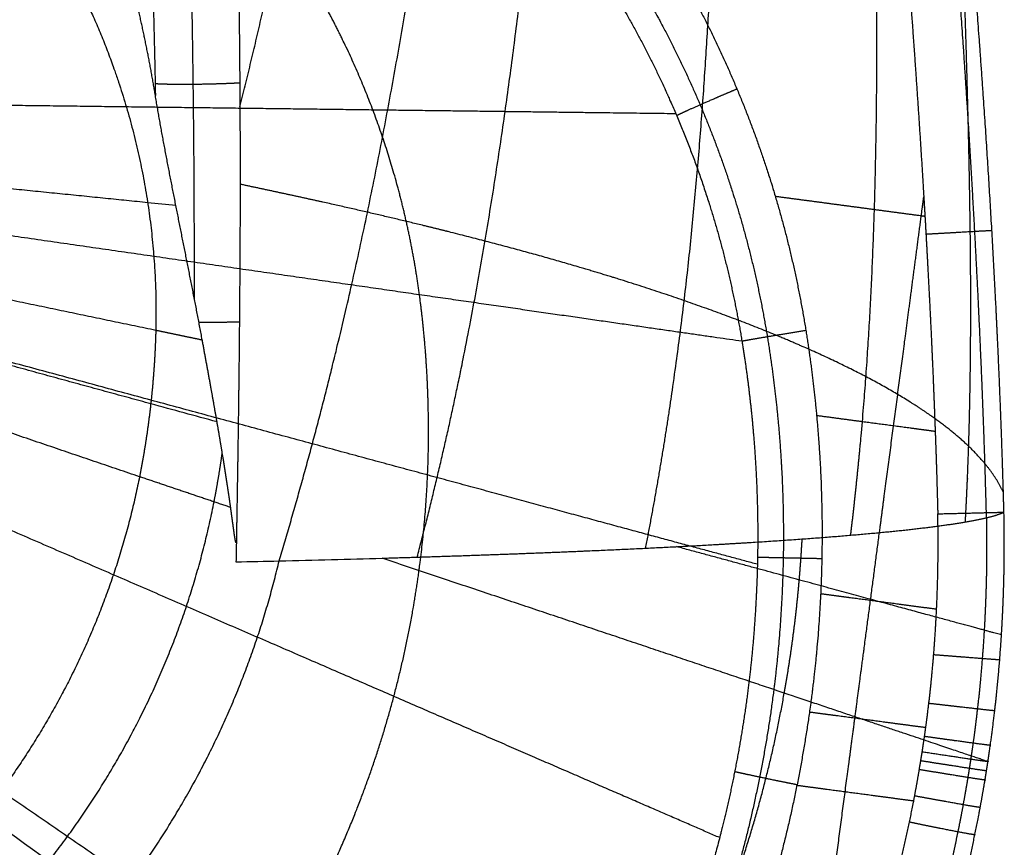
# Model space of a CAD drawing. Units: millimetres. Extents: x -265 to 265, y -465 to 0.
# Drawn here: x 137 to 265, y -310 to -202 of the extents above; entities that cross this region are included whole.
import ezdxf

# ---------------------------------------------------------------- set-up
doc = ezdxf.new("R2010")
doc.units = ezdxf.units.MM
doc.layers.add('Layer 01', color=18, linetype='Continuous', true_color=0x000000)

msp = doc.modelspace()

# ---------------------------------------------------------------- linework, layer by layer
at = {"layer": 'Layer 01'}
for points, knots in [([(140.38, 0, 643.08), (140.86, -4.26, 643.42), (141.32, -8.52, 643.76), (141.77, -12.78, 644.11), (142.66, -21.31, 644.79), (143.5, -29.85, 645.47), (143.91, -34.12, 645.81), (145.34, -49.48, 647.02), (146.64, -64.87, 648.22), (147.51, -75.99, 649.06), (148.87, -94.61, 650.42), (150.08, -113.25, 651.69), (150.53, -120.75, 652.19), (151.63, -139.78, 653.41), (152.55, -158.83, 654.56), (153.03, -170.38, 655.23), (153.58, -185.57, 656.08), (153.99, -200.76, 656.93), (154.08, -204.4, 657.13), (154.16, -208.04, 657.33), (154.23, -211.69, 657.53)], [-212.707713, -212.707713, -212.707713, -212.707713, -212.707713, -212.707713, -191.19659, -191.19659, -191.19659, -169.685467, -169.685467, -169.685467, -113.737657, -113.737657, -113.737657, -76.095428, -76.095428, -76.095428, -18.238678, -18.238678, -18.238678, 0, 0, 0, 0, 0, 0]), ([(159.31, -238.17, 655.43), (159.32, -232.57, 655.11), (159.32, -226.98, 654.79), (159.29, -221.38, 654.47), (159.21, -212.45, 653.97), (159.08, -203.52, 653.47), (159.03, -200.19, 653.28), (158.75, -185.27, 652.45), (158.33, -170.37, 651.61), (157.92, -158.79, 650.94), (156.87, -134.17, 649.46), (155.45, -109.59, 647.85), (154.59, -96.55, 646.95), (153.23, -77.91, 645.59), (151.65, -59.29, 644.16), (151.16, -53.67, 643.73), (149.86, -39.56, 642.63), (148.44, -25.46, 641.5), (147.54, -16.96, 640.82), (146.59, -8.48, 640.14), (145.6, 0, 639.46)], [138.224933, 138.224933, 138.224933, 138.224933, 138.224933, 138.224933, 177.322006, 177.322006, 177.322006, 200.626304, 200.626304, 200.626304, 281.575587, 281.575587, 281.575587, 373.040601, 373.040601, 373.040601, 412.520491, 412.520491, 412.520491, 472.321817, 472.321817, 472.321817, 472.321817, 472.321817, 472.321817]), ([(151.86, 0, 640.8), (151.89, -0.21, 640.81), (151.91, -0.42, 640.83), (151.94, -0.63, 640.85), (152.93, -8.97, 641.59), (153.88, -17.31, 642.32), (154.77, -25.47, 643.04), (156.18, -39.23, 644.23), (157.47, -53, 645.4), (157.97, -58.63, 645.86), (158.7, -67.02, 646.54), (159.37, -75.42, 647.2), (159.59, -78.19, 647.42), (160.02, -83.73, 647.84), (160.42, -89.26, 648.24), (160.62, -92.03, 648.45), (161.33, -102.33, 649.18), (161.98, -112.63, 649.86), (162.42, -120.16, 650.34), (163.44, -139.28, 651.48), (164.21, -158.42, 652.48), (164.58, -170.03, 653.03), (164.94, -184.99, 653.72), (165.14, -199.96, 654.38), (165.18, -203.31, 654.53), (165.24, -210.01, 654.82), (165.27, -216.7, 655.12), (165.28, -220.05, 655.27), (165.28, -226.28, 655.55), (165.25, -232.52, 655.84), (165.23, -235.41, 655.97), (165.19, -241.18, 656.25), (165.13, -246.96, 656.53), (165.1, -249.84, 656.68), (165.03, -254.7, 656.93), (164.96, -259.57, 657.2), (164.93, -261.54, 657.31), (164.88, -264.42, 657.48), (164.83, -267.31, 657.66), (164.82, -268.22, 657.72), (164.8, -269.13, 657.77), (164.79, -270.04, 657.83)], [0, 0, 0, 0, 0, 0, 1.05781, 1.05781, 1.05781, 42.171119, 42.171119, 42.171119, 70.536806, 70.536806, 70.536806, 84.474878, 84.474878, 84.474878, 98.412949, 98.412949, 98.412949, 136.252997, 136.252997, 136.252997, 194.413799, 194.413799, 194.413799, 211.157575, 211.157575, 211.157575, 227.904371, 227.904371, 227.904371, 242.330915, 242.330915, 242.330915, 256.757459, 256.757459, 256.757459, 266.61078, 266.61078, 266.61078, 271.155299, 271.155299, 271.155299, 271.155299, 271.155299, 271.155299]), ([(165.25, -213.15, 654.96), (170.73, -191.35, 657.41), (175.12, -169.6, 660.53), (178.68, -147.89, 664.16), (185.2, -105.3, 671.59), (191.64, -62.71, 679.06), (195.01, -41.8, 682.6), (198.27, -20.89, 686.21), (201.27, 0, 689.97)], [-45.149043, -45.149043, -45.149043, -45.149043, -45.149043, -45.149043, 65.808796, 65.808796, 65.808796, 172.736404, 172.736404, 172.736404, 172.736404, 172.736404, 172.736404]), ([(170.37, -272.39, 660.83), (173.1, -263.27, 661.57), (175.62, -254.16, 662.45), (177.91, -245.07, 663.47), (185.42, -212.29, 667.61), (190.55, -179.64, 673.21), (193.41, -156.09, 677.79), (198.75, -110.75, 686.7), (204.46, -65.39, 695.39), (207.47, -43.58, 699.4), (210.29, -21.78, 703.53), (212.72, 0, 707.89)], [-101.166133, -101.166133, -101.166133, -101.166133, -101.166133, -101.166133, -54.885107, -54.885107, -54.885107, 65.808796, 65.808796, 65.808796, 177.475358, 177.475358, 177.475358, 177.475358, 177.475358, 177.475358]), ([(188.37, -271.9, 671.71), (190.55, -263.63, 672.57), (192.52, -255.37, 673.56), (194.27, -247.13, 674.69), (200.3, -215.25, 679.52), (203.93, -183.5, 685.84), (205.92, -160, 690.95), (209.92, -113.91, 700.91), (214.6, -67.78, 710.45), (217.21, -45.17, 714.94), (219.5, -22.57, 719.61), (221.27, 0, 724.61)], [-96.932095, -96.932095, -96.932095, -96.932095, -96.932095, -96.932095, -54.885107, -54.885107, -54.885107, 65.808796, 65.808796, 65.808796, 181.72626, 181.72626, 181.72626, 181.72626, 181.72626, 181.72626]), ([(218.18, -270.73, 697.49), (219.43, -264.26, 698.45), (220.56, -257.8, 699.49), (221.56, -251.34, 700.61), (225.64, -221.32, 706.17), (227.3, -191.42, 713.22), (227.82, -167.99, 719.25), (229.34, -120.34, 731.2), (231.7, -72.64, 742.64), (233.27, -48.38, 748.21), (234.1, -24.16, 754.26), (233.93, 0, 760.91)], [-87.919566, -87.919566, -87.919566, -87.919566, -87.919566, -87.919566, -54.885107, -54.885107, -54.885107, 65.808796, 65.808796, 65.808796, 190.488231, 190.488231, 190.488231, 190.488231, 190.488231, 190.488231]), ([(244.92, -269.04, 735.13), (245.42, -264.9, 735.94), (245.86, -260.76, 736.78), (246.26, -256.63, 737.65), (248.59, -228.99, 743.67), (248.79, -201.46, 751), (248.11, -178.1, 757.76), (247.4, -133.42, 770.31), (246.85, -88.74, 782.77), (246.52, -67.44, 788.76), (245.52, -46.18, 795.15), (243.35, -24.98, 802.26)], [-76.097033, -76.097033, -76.097033, -76.097033, -76.097033, -76.097033, -54.885107, -54.885107, -54.885107, 65.808796, 65.808796, 65.808796, 175.744051, 175.744051, 175.744051, 175.744051, 175.744051, 175.744051]), ([(103.31, -154.86, 666.5), (111.08, -159.15, 664.79), (118.63, -164.43, 663.17), (125.39, -170.54, 661.7), (137.25, -183.75, 659.06), (146.07, -199.71, 656.81), (149.47, -208.12, 655.81), (152.76, -220.02, 654.6), (154.08, -232.28, 653.6), (154.3, -235.61, 653.35), (154.36, -238.95, 653.11), (154.28, -242.28, 652.9)], [0, 0, 0, 0, 0, 0, 45.680036, 45.680036, 45.680036, 91.026748, 91.026748, 91.026748, 107.886122, 107.886122, 107.886122, 107.886122, 107.886122, 107.886122]), ([(154.23, -211.69, 657.53), (153.31, -206.13, 658.55), (152.2, -200.65, 659.75), (150.88, -195.28, 661.13), (148.86, -188.6, 663.11), (146.33, -182.18, 665.32), (145.77, -180.83, 665.8), (143.76, -176.24, 667.48), (141.44, -171.81, 669.26), (139.63, -168.75, 670.56), (137.61, -165.79, 671.89), (135.38, -162.94, 673.22)], [-55.228536, -55.228536, -55.228536, -55.228536, -55.228536, -55.228536, -26.557897, -26.557897, -26.557897, -18.796101, -18.796101, -18.796101, 0, 0, 0, 0, 0, 0]), ([(249.81, -164.31, 810.27), (250.16, -168.13, 810.27), (250.5, -171.95, 810.28), (250.83, -175.77, 810.28), (251.27, -180.92, 810.28), (251.69, -186.07, 810.29), (251.78, -187.13, 810.29), (252.4, -194.87, 810.3), (252.99, -202.61, 810.3), (253.43, -208.79, 810.31), (253.94, -216.48, 810.31), (254.41, -224.17, 810.32), (254.49, -225.44, 810.32), (254.71, -229.25, 810.32), (254.92, -233.05, 810.32), (255.06, -235.68, 810.32), (255.32, -240.76, 810.32), (255.56, -245.85, 810.32), (255.67, -248.4, 810.32), (255.82, -252.23, 810.32), (255.96, -256.05, 810.32), (256.01, -257.33, 810.32), (256.08, -259.46, 810.32), (256.15, -261.59, 810.32), (256.14, -261.34, 810.32), (256.18, -262.84, 810.32), (256.23, -264.33, 810.32), (256.24, -264.97, 810.32), (256.26, -265.61, 810.32), (256.28, -266.25, 810.32)], [0, 0, 0, 0, 0, 0, 18.964089, 18.964089, 18.964089, 25.551818, 25.551818, 25.551818, 57.382256, 57.382256, 57.382256, 63.706027, 63.706027, 63.706027, 76.261578, 76.261578, 76.261578, 88.90912, 88.90912, 88.90912, 95.232891, 95.232891, 95.232891, 99.493306, 99.493306, 99.493306, 102.655191, 102.655191, 102.655191, 102.655191, 102.655191, 102.655191]), ([(262.62, -266.09, 807.99), (262.43, -258.75, 807.99), (262.17, -251.41, 808), (261.86, -244.08, 807.98), (261.11, -228.58, 807.95), (260.17, -213.09, 807.89), (259.63, -204.94, 807.85), (258.68, -191.8, 807.8), (257.63, -178.67, 807.74), (257.21, -173.67, 807.72), (256.79, -168.7, 807.7), (256.35, -163.72, 807.68)], [466.803222, 466.803222, 466.803222, 466.803222, 466.803222, 466.803222, 518.606027, 518.606027, 518.606027, 576.376424, 576.376424, 576.376424, 611.660998, 611.660998, 611.660998, 611.660998, 611.660998, 611.660998]), ([(264.91, -266.04, 801.57), (264.84, -263.54, 801.58), (264.77, -261.03, 801.59), (264.69, -258.54, 801.59), (264.43, -251.18, 801.59), (264.11, -243.84, 801.56), (263.88, -238.99, 801.54), (263.18, -225.96, 801.45), (262.34, -212.95, 801.33), (261.76, -204.79, 801.25), (260.75, -191.64, 801.12), (259.64, -178.5, 800.98), (259.2, -173.51, 800.94), (258.75, -168.53, 800.89), (258.29, -163.55, 800.85)], [0, 0, 0, 0, 0, 0, 12.480104, 12.480104, 12.480104, 36.737049, 36.737049, 36.737049, 77.703052, 77.703052, 77.703052, 102.722731, 102.722731, 102.722731, 102.722731, 102.722731, 102.722731]), ([(259.88, -267.31, 773.43), (259.99, -265.33, 773.89), (260.08, -263.36, 774.37), (260.17, -261.38, 774.85), (260.91, -241.59, 779.75), (260.6, -221.85, 785.3), (260, -204.09, 790.48), (259.39, -186.34, 795.68), (258.75, -168.58, 800.89)], [-65.044101, -65.044101, -65.044101, -65.044101, -65.044101, -65.044101, -54.885107, -54.885107, -54.885107, 36.858451, 36.858451, 36.858451, 36.858451, 36.858451, 36.858451]), ([(213.81, -182.13, 807.37), (217.73, -187.45, 807.62), (221.34, -193.01, 807.86), (224.61, -198.77, 808.07), (230.42, -210.62, 808.45), (234.8, -223.08, 808.73), (236.6, -229.41, 808.84), (238.03, -235.83, 808.93), (239.07, -242.31, 808.98)], [0, 0, 0, 0, 0, 0, 33.095412, 33.095412, 33.095412, 66.001063, 66.001063, 66.001063, 66.001063, 66.001063, 66.001063]), ([(209.5, -185.42, 805.35), (213.29, -190.5, 805.62), (216.79, -195.82, 805.87), (219.96, -201.34, 806.1), (225.61, -212.69, 806.51), (229.87, -224.65, 806.81), (231.63, -230.73, 806.93), (233.02, -236.9, 807.03), (234.04, -243.13, 807.09)], [-0.000019, -0.000019, -0.000019, -0.000019, -0.000019, -0.000019, 36.954261, 36.954261, 36.954261, 73.696636, 73.696636, 73.696636, 73.696636, 73.696636, 73.696636]), ([(206.87, -187.58, 800.66), (209.83, -191.54, 800.93), (212.59, -195.64, 801.17), (215.16, -199.87, 801.4), (218.11, -205.31, 801.67), (220.73, -210.9, 801.91), (221.24, -212.02, 801.95), (224.2, -218.77, 802.22), (226.68, -225.73, 802.45), (228.39, -231.65, 802.6), (229.74, -237.65, 802.73), (230.73, -243.7, 802.82)], [0, 0, 0, 0, 0, 0, 24.754211, 24.754211, 24.754211, 30.924685, 30.924685, 30.924685, 61.672056, 61.672056, 61.672056, 61.672056, 61.672056, 61.672056]), ([(188.67, -237.63, 737.82), (188, -232.71, 738.05), (187.07, -227.83, 738.28), (185.85, -222.99, 738.51), (182.88, -213.52, 738.97), (178.89, -204.51, 739.43), (176.66, -200.13, 739.66), (174.17, -195.87, 739.9), (171.48, -191.79, 740.14)], [0, 0, 0, 0, 0, 0, 16.608959, 16.608959, 16.608959, 32.990897, 32.990897, 32.990897, 32.990897, 32.990897, 32.990897]), ([(154.2, -210.11, 657.45), (154.86, -210.15, 656.37), (155.73, -210.18, 655.43), (156.78, -210.2, 654.67), (159.12, -210.2, 653.6), (161.68, -210.15, 653.5), (162.96, -210.11, 653.71), (164.16, -210.06, 654.16), (165.23, -210.01, 654.82)], [0, 0, 0, 0, 0, 0, 4, 4, 4, 8, 8, 8, 8, 8, 8]), ([(222.21, -214.28, 802.04), (222.58, -214.1, 803.1), (223.08, -213.86, 804.09), (223.71, -213.57, 805.01), (225.19, -212.91, 806.61), (227.03, -212.11, 807.7), (228.01, -211.68, 808.1), (229.04, -211.25, 808.34), (230.08, -210.81, 808.43)], [-0.000002, -0.000002, -0.000002, -0.000002, -0.000002, -0.000002, 5, 5, 5, 10.000014, 10.000014, 10.000014, 10.000014, 10.000014, 10.000014]), ([(264.84, -263.46, 801.58), (264.28, -262.23, 796.21), (263.54, -261.02, 790.96), (262.63, -259.82, 785.82), (259.86, -256.76, 772.89), (256.03, -253.75, 760.62), (253.34, -251.94, 753.36), (246.81, -248.09, 738.25), (238.72, -244.33, 724.12), (233.98, -242.34, 716.83), (224.57, -238.77, 704.07), (213.73, -235.28, 692.19), (208.55, -233.72, 687.02), (200.3, -231.42, 679.58), (191.33, -229.15, 672.58), (188.26, -228.4, 670.3), (181.99, -226.91, 665.85), (175.43, -225.43, 661.58), (172.09, -224.7, 659.49), (168.7, -223.98, 657.44), (165.27, -223.25, 655.41)], [-132.739788, -132.739788, -132.739788, -132.739788, -132.739788, -132.739788, -107.817673, -107.817673, -107.817673, -68.856922, -68.856922, -68.856922, -24.29551, -24.29551, -24.29551, 12.210975, 12.210975, 12.210975, 30.436852, 30.436852, 30.436852, 48.526095, 48.526095, 48.526095, 48.526095, 48.526095, 48.526095]), ([(238.02, -349.34, 808.53), (238.25, -347.65, 808.57), (238.47, -345.97, 808.62), (238.69, -344.28, 808.66), (239.92, -334.92, 808.9), (241.15, -325.56, 809.09), (242.17, -317.88, 809.21), (243.43, -308.29, 809.32), (244.7, -298.69, 809.4), (244.96, -296.77, 809.42), (245.62, -291.77, 809.46), (246.28, -286.78, 809.49), (246.69, -283.7, 809.52), (247.7, -276.08, 809.59), (248.7, -268.45, 809.68), (249.31, -263.89, 809.74), (250.63, -253.86, 809.88), (251.96, -243.82, 810.03), (252.68, -238.34, 810.11), (253.47, -232.37, 810.2), (254.26, -226.39, 810.29), (254.32, -225.89, 810.3), (254.39, -225.4, 810.31), (254.45, -224.9, 810.32)], [-85.34987, -85.34987, -85.34987, -85.34987, -85.34987, -85.34987, -76.838267, -76.838267, -76.838267, -38.133476, -38.133476, -38.133476, -28.434375, -28.434375, -28.434375, -12.941005, -12.941005, -12.941005, 10.03773, 10.03773, 10.03773, 37.672949, 37.672949, 37.672949, 40.183526, 40.183526, 40.183526, 40.183526, 40.183526, 40.183526]), ([(263.34, -229.3, 801.47), (263.49, -229.29, 802.88), (263.34, -229.3, 804.32), (262.86, -229.33, 805.7), (261.33, -229.41, 808.15), (258.92, -229.55, 809.74), (257.56, -229.63, 810.24), (256.14, -229.71, 810.44), (254.74, -229.79, 810.32)], [-0.000062, -0.000062, -0.000062, -0.000062, -0.000062, -0.000062, 4.013635, 4.013635, 4.013635, 7.999676, 7.999676, 7.999676, 7.999676, 7.999676, 7.999676]), ([(81.49, -388.06, 724.97), (90.63, -386.16, 725), (99.66, -383.47, 725.18), (108.39, -380, 725.55), (128.2, -370.15, 726.74), (145.68, -356.52, 728.56), (154.8, -347.48, 729.72), (167.81, -331.18, 731.63), (177.43, -312.83, 733.36), (180.63, -305.45, 733.99), (185.19, -292.3, 734.95), (188.03, -278.7, 735.75), (188.91, -272.9, 736.06), (189.94, -262.36, 736.62), (189.93, -251.77, 737.14), (189.72, -247.04, 737.38), (189.3, -242.32, 737.6), (188.67, -237.63, 737.82)], [0, 0, 0, 0, 0, 0, 31.206933, 31.206933, 31.206933, 74.141738, 74.141738, 74.141738, 101.258834, 101.258834, 101.258834, 120.966945, 120.966945, 120.966945, 136.789907, 136.789907, 136.789907, 136.789907, 136.789907, 136.789907]), ([(239.07, -242.31, 808.98), (240.01, -248.21, 809.03), (240.7, -254.16, 809.07), (241.12, -260.13, 809.08), (241.42, -272.05, 809.07), (240.66, -283.95, 809.01), (240, -289.87, 808.97), (237.71, -304.67, 808.81), (233.8, -319.13, 808.44), (230.87, -327.68, 808.11), (225.53, -340.44, 807.47), (218.94, -352.56, 806.65), (216.5, -356.69, 806.35), (207.46, -370.82, 805.23), (196.7, -383.76, 803.93), (188.22, -392.3, 802.95), (172.59, -405.43, 801.27), (155.18, -416.03, 799.73), (147.76, -419.93, 799.12), (135.76, -425.31, 798.26), (123.29, -429.49, 797.54), (118.72, -430.84, 797.3), (112.2, -432.51, 796.99), (105.61, -433.84, 796.72), (103.69, -434.2, 796.65), (101.76, -434.54, 796.58), (99.82, -434.84, 796.51)], [-264.792328, -264.792328, -264.792328, -264.792328, -264.792328, -264.792328, -234.922539, -234.922539, -234.922539, -205.144251, -205.144251, -205.144251, -159.961001, -159.961001, -159.961001, -135.863786, -135.863786, -135.863786, -75.664901, -75.664901, -75.664901, -33.666643, -33.666643, -33.666643, -9.79672, -9.79672, -9.79672, 0, 0, 0, 0, 0, 0]), ([(230.73, -243.7, 802.82), (231.46, -248.17, 802.88), (232.03, -252.67, 802.93), (232.44, -257.19, 802.96), (232.75, -262.84, 802.99), (232.8, -268.5, 803), (232.8, -269.63, 803), (232.77, -273.02, 803), (232.65, -276.4, 803), (232.53, -278.66, 802.99), (232.14, -284.28, 802.97), (231.49, -289.88, 802.94), (231.01, -293.23, 802.91), (229.97, -299.36, 802.84), (228.63, -305.42, 802.72), (227.95, -308.18, 802.66), (225.74, -316.41, 802.43), (222.97, -324.46, 802.12), (220.88, -329.75, 801.86), (216.71, -339.07, 801.33), (211.79, -348.02, 800.69), (209.47, -351.92, 800.38), (200.85, -365.24, 799.25), (190.6, -377.42, 797.91), (182.51, -385.44, 796.9), (171.12, -394.88, 795.57), (158.75, -402.91, 794.29), (155.85, -404.68, 794), (148.99, -408.63, 793.34), (141.88, -412.15, 792.71), (137.76, -414.02, 792.36), (129.39, -417.45, 791.7), (120.79, -420.28, 791.11), (116.45, -421.54, 790.83), (110.26, -423.1, 790.47), (104.02, -424.35, 790.15), (102.19, -424.69, 790.06), (100.37, -425, 789.97), (98.54, -425.29, 789.89)], [0, 0, 0, 0, 0, 0, 22.617763, 22.617763, 22.617763, 28.26678, 28.26678, 28.26678, 39.53477, 39.53477, 39.53477, 56.44697, 56.44697, 56.44697, 70.690683, 70.690683, 70.690683, 99.205391, 99.205391, 99.205391, 122.009391, 122.009391, 122.009391, 178.977609, 178.977609, 178.977609, 196.032194, 196.032194, 196.032194, 218.721965, 218.721965, 218.721965, 241.310871, 241.310871, 241.310871, 250.581835, 250.581835, 250.581835, 250.581835, 250.581835, 250.581835]), ([(234.04, -243.13, 807.09), (234.97, -248.85, 807.15), (235.65, -254.61, 807.19), (236.06, -260.39, 807.21), (236.38, -271.96, 807.21), (235.66, -283.49, 807.16), (235.04, -289.23, 807.12), (232.84, -303.58, 806.96), (229.07, -317.59, 806.59), (226.22, -325.87, 806.27), (221.03, -338.22, 805.65), (214.61, -349.94, 804.85), (212.23, -353.93, 804.55), (203.42, -367.59, 803.45), (192.94, -380.07, 802.18), (184.68, -388.29, 801.21), (169.48, -400.92, 799.57), (152.58, -411.08, 798.03), (145.38, -414.82, 797.43), (132.01, -420.72, 796.43), (118.06, -425.09, 795.61), (111.76, -426.72, 795.29), (105.38, -428.03, 795), (98.96, -429.01, 794.75)], [0, 0, 0, 0, 0, 0, 33.565035, 33.565035, 33.565035, 67.027249, 67.027249, 67.027249, 117.8002, 117.8002, 117.8002, 144.878525, 144.878525, 144.878525, 212.524723, 212.524723, 212.524723, 259.718662, 259.718662, 259.718662, 297.550266, 297.550266, 297.550266, 297.550266, 297.550266, 297.550266]), ([(164.05, -265.42, 657.2), (163.92, -264.51, 657.1), (163.79, -263.6, 656.99), (163.65, -262.7, 656.89), (163.31, -260.45, 656.65), (162.94, -258.21, 656.44), (162.72, -256.88, 656.32), (162.13, -253.41, 656.03), (161.51, -249.94, 655.8), (161.12, -247.81, 655.68), (160.73, -245.68, 655.59), (160.34, -243.55, 655.53)], [0, 0, 0, 0, 0, 0, 4.59211, 4.59211, 4.59211, 11.368735, 11.368735, 11.368735, 22.249508, 22.249508, 22.249508, 22.249508, 22.249508, 22.249508]), ([(152.16, -261.41, 651.87), (150.24, -271.03, 651.47), (147.19, -280.42, 651.05), (143.02, -289.39, 650.64), (133.04, -305.55, 649.92), (119.94, -319.01, 649.5), (112.97, -324.85, 649.4), (98.52, -334.65, 649.48), (82.78, -341.54, 650.14), (74.94, -344.23, 650.6), (66.85, -346.25, 651.25), (58.74, -347.6, 652.05)], [-136.072227, -136.072227, -136.072227, -136.072227, -136.072227, -136.072227, -87.135329, -87.135329, -87.135329, -41.682698, -41.682698, -41.682698, 0, 0, 0, 0, 0, 0]), ([(62.43, -356.35, 656.22), (71.07, -354.95, 655.38), (79.68, -352.83, 654.71), (88.04, -349.98, 654.22), (104.83, -342.68, 653.53), (120.23, -332.27, 653.46), (127.66, -326.05, 653.57), (141.61, -311.71, 654.02), (152.22, -294.5, 654.8), (156.64, -284.94, 655.25), (159.87, -274.94, 655.71), (161.88, -264.69, 656.15)], [0, 0, 0, 0, 0, 0, 39.411597, 39.411597, 39.411597, 82.387722, 82.387722, 82.387722, 128.658271, 128.658271, 128.658271, 128.658271, 128.658271, 128.658271]), ([(164.79, -270.04, 657.83), (164.78, -270.04, 657.83), (164.77, -270.05, 657.83), (164.77, -270.04, 657.82), (164.75, -270.02, 657.81), (164.74, -270, 657.81), (164.74, -269.99, 657.8), (164.72, -269.95, 657.79), (164.71, -269.91, 657.78), (164.7, -269.88, 657.78), (164.66, -269.74, 657.75), (164.64, -269.61, 657.73), (164.62, -269.5, 657.71), (164.56, -269.15, 657.66), (164.51, -268.8, 657.62), (164.48, -268.56, 657.58), (164.37, -267.78, 657.48), (164.26, -267.01, 657.39), (164.19, -266.48, 657.32), (164.12, -265.95, 657.26), (164.05, -265.42, 657.2)], [0, 0, 0, 0, 0, 0, 0.027354, 0.027354, 0.027354, 0.095723, 0.095723, 0.095723, 0.246048, 0.246048, 0.246048, 0.799408, 0.799408, 0.799408, 2.038563, 2.038563, 2.038563, 4.754311, 4.754311, 4.754311, 4.754311, 4.754311, 4.754311]), ([(183.79, -272.04, 668.67), (187.36, -271.93, 670.96), (190.85, -271.82, 673.35), (194.25, -271.71, 675.84), (200.88, -271.48, 680.99), (207.15, -271.23, 686.48), (210.2, -271.1, 689.31), (219.06, -270.71, 698.03), (227.1, -270.29, 707.44), (232.07, -269.99, 713.99), (240.97, -269.39, 727.22), (248.35, -268.75, 741.36), (251.56, -268.44, 748.42), (257.22, -267.78, 762.91), (261.3, -267.1, 778.05), (262.93, -266.75, 785.77), (264.14, -266.4, 793.62), (264.91, -266.04, 801.57)], [-161.433481, -161.433481, -161.433481, -161.433481, -161.433481, -161.433481, -140.665447, -140.665447, -140.665447, -119.897413, -119.897413, -119.897413, -78.361345, -78.361345, -78.361345, -39.18065, -39.18065, -39.18065, 0, 0, 0, 0, 0, 0]), ([(254.25, -297.33, 810.25), (254.31, -296.93, 810.25), (254.37, -296.52, 810.25), (254.43, -296.1, 810.26), (254.62, -294.84, 810.26), (254.79, -293.58, 810.27), (254.9, -292.71, 810.27), (255.17, -290.59, 810.28), (255.4, -288.45, 810.29), (255.53, -287.19, 810.29), (255.97, -282.25, 810.3), (256.24, -277.3, 810.31), (256.35, -273.61, 810.32), (256.36, -269.93, 810.32), (256.28, -266.25, 810.32)], [-31.194211, -31.194211, -31.194211, -31.194211, -31.194211, -31.194211, -29.165715, -29.165715, -29.165715, -24.815336, -24.815336, -24.815336, -18.436462, -18.436462, -18.436462, 0, 0, 0, 0, 0, 0]), ([(260.61, -298.28, 807.88), (260.67, -297.86, 807.88), (260.73, -297.44, 807.88), (260.8, -297.01, 807.88), (260.98, -295.71, 807.89), (261.16, -294.4, 807.9), (261.27, -293.5, 807.9), (261.54, -291.3, 807.91), (261.78, -289.09, 807.92), (261.9, -287.78, 807.92), (262.35, -282.66, 807.94), (262.62, -277.53, 807.95), (262.73, -273.72, 807.96), (262.73, -269.9, 807.97), (262.64, -266.09, 807.97)], [336.600392, 336.600392, 336.600392, 336.600392, 336.600392, 336.600392, 338.934671, 338.934671, 338.934671, 343.940841, 343.940841, 343.940841, 351.281291, 351.281291, 351.281291, 372.503816, 372.503816, 372.503816, 372.503816, 372.503816, 372.503816]), ([(262.82, -298.58, 801.39), (262.89, -298.16, 801.39), (262.95, -297.73, 801.4), (263.01, -297.3, 801.4), (263.39, -294.66, 801.43), (263.72, -292.01, 801.44), (263.97, -289.78, 801.46), (264.3, -286.27, 801.48), (264.55, -282.75, 801.5), (264.63, -281.47, 801.51), (264.84, -277.62, 801.53), (264.95, -273.76, 801.55), (264.98, -271.18, 801.56), (264.97, -268.61, 801.57), (264.91, -266.04, 801.57)], [0, 0, 0, 0, 0, 0, 2.122841, 2.122841, 2.122841, 13.351107, 13.351107, 13.351107, 19.771111, 19.771111, 19.771111, 32.652702, 32.652702, 32.652702, 32.652702, 32.652702, 32.652702]), ([(232.77, -271.89, 803), (233.2, -271.9, 804), (233.76, -271.92, 804.94), (234.44, -271.93, 805.8), (236.03, -271.97, 807.32), (237.97, -272, 808.35), (239, -272.03, 808.73), (240.07, -272.05, 808.97), (241.15, -272.07, 809.06)], [0, 0, 0, 0, 0, 0, 5, 5, 5, 10, 10, 10, 10, 10, 10]), ([(66.04, -364.87, 660.88), (75.19, -363.41, 660.02), (84.32, -361.18, 659.34), (93.19, -358.19, 658.84), (110.98, -350.47, 658.16), (127.31, -339.44, 658.12), (135.18, -332.85, 658.25), (149.32, -318.32, 658.73), (160.19, -301, 659.52), (164.64, -291.83, 659.95), (168.04, -282.24, 660.4), (170.37, -272.39, 660.83)], [-148.743742, -148.743742, -148.743742, -148.743742, -148.743742, -148.743742, -101.762962, -101.762962, -101.762962, -50.533071, -50.533071, -50.533071, 0, 0, 0, 0, 0, 0]), ([(264.36, -285.31, 801.49), (264.51, -285.33, 802.89), (264.35, -285.32, 804.32), (263.87, -285.28, 805.7), (262.34, -285.17, 808.15), (259.93, -284.98, 809.72), (258.57, -284.87, 810.23), (257.14, -284.76, 810.42), (255.74, -284.65, 810.3)], [-0.000003, -0.000003, -0.000003, -0.000003, -0.000003, -0.000003, 4, 4, 4, 7.999972, 7.999972, 7.999972, 7.999972, 7.999972, 7.999972]), ([(91.43, -425.42, 717.3), (104.24, -423.53, 716.81), (117.04, -420.49, 716.55), (129.44, -416.29, 716.53), (154.25, -405.38, 716.9), (176.84, -389.71, 717.96), (187.66, -380.36, 718.65), (207.85, -358.89, 720.19), (222.94, -333.36, 721.73), (229.14, -319.27, 722.45), (233.59, -304.6, 723.04), (236.26, -289.64, 723.47)], [0, 0, 0, 0, 0, 0, 39.411597, 39.411597, 39.411597, 82.387722, 82.387722, 82.387722, 128.658271, 128.658271, 128.658271, 128.658271, 128.658271, 128.658271]), ([(263.71, -291.95, 801.44), (263.86, -291.97, 802.85), (263.7, -291.96, 804.29), (263.23, -291.91, 805.67), (261.71, -291.74, 808.12), (259.3, -291.47, 809.71), (257.94, -291.31, 810.21), (256.51, -291.15, 810.4), (255.11, -290.99, 810.28)], [-0.000002, -0.000002, -0.000002, -0.000002, -0.000002, -0.000002, 4, 4, 4, 7.999986, 7.999986, 7.999986, 7.999986, 7.999986, 7.999986]), ([(263.13, -296.46, 801.41), (263.29, -296.49, 802.82), (263.13, -296.47, 804.26), (262.66, -296.41, 805.64), (261.14, -296.21, 808.11), (258.73, -295.88, 809.69), (257.37, -295.7, 810.2), (255.95, -295.5, 810.39), (254.55, -295.3, 810.26)], [-0.000001, -0.000001, -0.000001, -0.000001, -0.000001, -0.000001, 4, 4, 4, 7.999996, 7.999996, 7.999996, 7.999996, 7.999996, 7.999996]), ([(102.59, -449.23, 796.17), (102.81, -449.2, 796.18), (103.04, -449.16, 796.18), (103.27, -449.13, 796.19), (103.72, -449.06, 796.2), (104.17, -448.99, 796.22), (104.4, -448.95, 796.23), (105.08, -448.84, 796.25), (105.76, -448.73, 796.27), (106.21, -448.65, 796.29), (107.57, -448.42, 796.34), (108.93, -448.17, 796.39), (109.83, -448, 796.42), (112.54, -447.47, 796.52), (115.23, -446.89, 796.64), (117.03, -446.48, 796.72), (120.62, -445.6, 796.88), (124.18, -444.64, 797.06), (125.96, -444.13, 797.15), (134.88, -441.47, 797.64), (143.6, -438.23, 798.22), (150.45, -435.28, 798.72), (161.58, -429.78, 799.63), (172.19, -423.35, 800.63), (176.35, -420.63, 801.04), (184.48, -414.9, 801.88), (192.2, -408.62, 802.74), (195.95, -405.35, 803.17), (204.13, -397.71, 804.14), (211.7, -389.46, 805.09), (215.71, -384.69, 805.6), (224.06, -373.85, 806.69), (231.37, -362.26, 807.66), (235.03, -355.73, 808.14), (239.45, -346.79, 808.72), (243.25, -337.58, 809.19), (244.16, -335.27, 809.3), (246.79, -328.24, 809.61), (249.05, -321.08, 809.86), (250.39, -316.26, 809.99), (251.9, -310.03, 810.12), (253.14, -303.75, 810.19), (253.4, -302.37, 810.21), (253.68, -300.77, 810.22), (253.95, -299.16, 810.24), (253.99, -298.93, 810.24), (254.06, -298.48, 810.24), (254.14, -298.02, 810.24), (254.17, -297.78, 810.25), (254.21, -297.55, 810.25), (254.25, -297.33, 810.25)], [-230.423334, -230.423334, -230.423334, -230.423334, -230.423334, -230.423334, -229.273009, -229.273009, -229.273009, -228.122684, -228.122684, -228.122684, -225.822033, -225.822033, -225.822033, -221.220731, -221.220731, -221.220731, -212.018128, -212.018128, -212.018128, -202.734033, -202.734033, -202.734033, -165.444356, -165.444356, -165.444356, -140.526014, -140.526014, -140.526014, -115.607672, -115.607672, -115.607672, -84.401439, -84.401439, -84.401439, -46.950205, -46.950205, -46.950205, -34.456378, -34.456378, -34.456378, -9.33073, -9.33073, -9.33073, -2.319505, -2.319505, -2.319505, -1.151032, -1.151032, -1.151032, 0, 0, 0, 0, 0, 0]), ([(103.61, -455.34, 792.97), (103.84, -455.3, 792.97), (104.08, -455.27, 792.98), (104.31, -455.23, 792.99), (104.78, -455.16, 793), (105.25, -455.08, 793.02), (105.49, -455.05, 793.03), (106.2, -454.93, 793.05), (106.9, -454.81, 793.07), (107.37, -454.73, 793.09), (108.78, -454.49, 793.14), (110.19, -454.23, 793.19), (111.12, -454.05, 793.22), (113.93, -453.5, 793.33), (116.72, -452.9, 793.45), (118.58, -452.47, 793.53), (122.3, -451.56, 793.7), (126, -450.56, 793.89), (127.85, -450.04, 793.99), (133.38, -448.38, 794.29), (138.85, -446.52, 794.63), (142.46, -445.18, 794.87), (149.62, -442.31, 795.37), (156.62, -439.09, 795.93), (160.08, -437.38, 796.21), (172.6, -430.8, 797.3), (184.48, -423.06, 798.5), (192.72, -416.83, 799.42), (205.36, -405.83, 800.91), (216.68, -393.52, 802.36), (220.83, -388.6, 802.91), (229.48, -377.39, 804.07), (237.04, -365.41, 805.1), (240.82, -358.66, 805.62), (245.4, -349.42, 806.24), (249.32, -339.9, 806.74), (250.26, -337.51, 806.86), (252.06, -332.67, 807.08), (253.7, -327.77, 807.27), (254.48, -325.3, 807.36), (255.94, -320.34, 807.52), (257.24, -315.33, 807.64), (257.85, -312.81, 807.7), (258.56, -309.58, 807.76), (259.21, -306.34, 807.8), (259.35, -305.63, 807.81), (259.62, -304.21, 807.83), (259.87, -302.79, 807.84), (259.99, -302.08, 807.85), (260.16, -301.13, 807.86), (260.31, -300.18, 807.86), (260.35, -299.94, 807.86), (260.42, -299.47, 807.87), (260.5, -299, 807.87), (260.54, -298.75, 807.87), (260.57, -298.51, 807.87), (260.61, -298.28, 807.88)], [255.237284, 255.237284, 255.237284, 255.237284, 255.237284, 255.237284, 256.553573, 256.553573, 256.553573, 257.869864, 257.869864, 257.869864, 260.502444, 260.502444, 260.502444, 265.767604, 265.767604, 265.767604, 276.297925, 276.297925, 276.297925, 286.921494, 286.921494, 286.921494, 308.231236, 308.231236, 308.231236, 329.591187, 329.591187, 329.591187, 386.618124, 386.618124, 386.618124, 422.326677, 422.326677, 422.326677, 465.181236, 465.181236, 465.181236, 479.477626, 479.477626, 479.477626, 493.852967, 493.852967, 493.852967, 508.228309, 508.228309, 508.228309, 512.239698, 512.239698, 512.239698, 516.251088, 516.251088, 516.251088, 517.588144, 517.588144, 517.588144, 518.905267, 518.905267, 518.905267, 518.905267, 518.905267, 518.905267]), ([(104.02, -456.62, 786.13), (104.08, -456.61, 786.13), (104.13, -456.6, 786.13), (104.19, -456.59, 786.13), (108, -456.01, 786.25), (111.8, -455.34, 786.39), (115.53, -454.58, 786.54), (121.14, -453.28, 786.79), (126.69, -451.78, 787.07), (128.56, -451.25, 787.17), (134.17, -449.58, 787.48), (139.71, -447.69, 787.82), (143.36, -446.34, 788.06), (150.61, -443.45, 788.58), (157.69, -440.19, 789.14), (161.19, -438.47, 789.43), (165.8, -436.06, 789.83), (170.32, -433.5, 790.24), (171.44, -432.85, 790.35), (180.39, -427.56, 791.19), (188.98, -421.66, 792.09), (196.16, -416.06, 792.9), (207.87, -405.74, 794.3), (218.43, -394.31, 795.66), (222.62, -389.36, 796.21), (228.18, -382.19, 796.96), (233.3, -374.7, 797.66), (234.73, -372.54, 797.86), (238.89, -365.98, 798.43), (242.71, -359.21, 798.96), (245.09, -354.61, 799.29), (248.44, -347.59, 799.74), (251.41, -340.42, 800.14), (252.36, -338.01, 800.26), (255.1, -330.71, 800.61), (257.45, -323.28, 800.9), (258.85, -318.26, 801.05), (260.41, -311.79, 801.21), (261.69, -305.26, 801.31), (261.95, -303.84, 801.33), (262.25, -302.17, 801.35), (262.52, -300.49, 801.37), (262.56, -300.25, 801.37), (262.64, -299.78, 801.38), (262.71, -299.3, 801.38), (262.75, -299.05, 801.39), (262.79, -298.81, 801.39), (262.82, -298.58, 801.39)], [0, 0, 0, 0, 0, 0, 0.282966, 0.282966, 0.282966, 19.212482, 19.212482, 19.212482, 28.90379, 28.90379, 28.90379, 48.343516, 48.343516, 48.343516, 67.829046, 67.829046, 67.829046, 74.325932, 74.325932, 74.325932, 119.851639, 119.851639, 119.851639, 152.426622, 152.426622, 152.426622, 165.456006, 165.456006, 165.456006, 191.520521, 191.520521, 191.520521, 204.562345, 204.562345, 204.562345, 230.790039, 230.790039, 230.790039, 238.108787, 238.108787, 238.108787, 239.328511, 239.328511, 239.328511, 240.530028, 240.530028, 240.530028, 240.530028, 240.530028, 240.530028]), ([(262.64, -299.78, 801.38), (262.79, -299.81, 802.79), (262.64, -299.8, 804.23), (262.16, -299.73, 805.62), (260.65, -299.51, 808.09), (258.24, -299.13, 809.68), (256.88, -298.92, 810.18), (255.46, -298.7, 810.37), (254.06, -298.48, 810.24)], [0, 0, 0, 0, 0, 0, 4, 4, 4, 8, 8, 8, 8, 8, 8]), ([(229.79, -299.87, 802.82), (230.21, -299.96, 803.8), (230.75, -300.09, 804.73), (231.42, -300.23, 805.58), (232.96, -300.56, 807.07), (234.84, -300.95, 808.1), (235.84, -301.16, 808.48), (236.87, -301.36, 808.71), (237.92, -301.57, 808.81)], [0, 0, 0, 0, 0, 0, 5, 5, 5, 10, 10, 10, 10, 10, 10]), ([(262.44, -300.97, 801.37), (262.6, -301.01, 802.78), (262.44, -300.99, 804.22), (261.97, -300.93, 805.61), (260.45, -300.69, 808.08), (258.05, -300.31, 809.67), (256.69, -300.09, 810.18), (255.27, -299.85, 810.36), (253.87, -299.62, 810.23)], [0, 0, 0, 0, 0, 0, 4, 4, 4, 8, 8, 8, 8, 8, 8]), ([(261.81, -304.55, 801.32), (261.97, -304.59, 802.73), (261.82, -304.58, 804.18), (261.35, -304.51, 805.57), (259.83, -304.25, 808.05), (257.43, -303.82, 809.64), (256.07, -303.58, 810.15), (254.65, -303.32, 810.33), (253.26, -303.06, 810.2)], [0, 0, 0, 0, 0, 0, 4, 4, 4, 8, 8, 8, 8, 8, 8]), ([(261.12, -308.11, 801.26), (261.28, -308.16, 802.68), (261.13, -308.15, 804.13), (260.66, -308.07, 805.52), (259.15, -307.8, 808), (256.75, -307.33, 809.6), (255.39, -307.06, 810.11), (253.97, -306.77, 810.29), (252.59, -306.48, 810.16)], [0, 0, 0, 0, 0, 0, 4, 4, 4, 8, 8, 8, 8, 8, 8])]:
    msp.add_open_spline(points, degree=5, knots=knots, dxfattribs=at)
for points, degree in [([(160.34, -243.55, 655.53), (159.14, -237.1, 655.33), (157.83, -230.68, 655.38), (156.54, -224.3, 655.72), (155.27, -217.96, 656.39), (154.23, -211.69, 657.53)], 5), ([(222.12, -214.06, 802.03), (210.14, -213.91, 773.28), (193.19, -213.7, 746.52), (171.74, -213.43, 722.95), (146.7, -213.12, 703.62), (119.06, -212.77, 689.58)], 5), ([(153.22, -225.66, 654.16), (142.25, -224.54, 649.43), (130.84, -223.4, 645.69), (119.14, -222.23, 643), (107.28, -221.03, 641.39)], 4), ([(156.91, -226.04, 655.8), (155.68, -225.91, 655.24), (154.45, -225.79, 654.69), (153.22, -225.66, 654.16)], 3), ([(121.81, -227.98, 688.54), (150.82, -232.17, 702.32), (177.3, -235.99, 721.57), (200.05, -239.27, 745.51), (218.04, -241.87, 773.03), (230.73, -243.7, 802.82)], 5), ([(107.78, -232.56, 640.67), (119.74, -235.06, 642.15), (131.57, -237.54, 644.7), (143.13, -239.95, 648.3), (154.28, -242.28, 652.9)], 4), ([(153.63, -251.9, 652.32), (142.47, -248.85, 647.79), (130.93, -245.69, 644.25), (119.14, -242.46, 641.77), (107.23, -239.21, 640.34)], 4), ([(159.9, -241.25, 655.47), (160.97, -241.26, 655.26), (162.08, -241.25, 655.23), (163.18, -241.24, 655.39), (164.23, -241.21, 655.74), (165.19, -241.18, 656.25)], 5), ([(154.28, -242.28, 652.9), (154.18, -246.14, 652.64), (153.92, -249.99, 652.41), (153.49, -253.82, 652.21), (152.91, -257.63, 652.02), (152.16, -261.41, 651.87)], 5), ([(154.28, -242.28, 652.9), (155.5, -242.54, 653.4), (156.71, -242.79, 653.91), (157.93, -243.05, 654.44), (159.13, -243.3, 654.98), (160.34, -243.55, 655.53)], 5), ([(230.73, -243.7, 802.82), (231.56, -243.55, 804.85), (232.93, -243.31, 806.66), (234.78, -243, 808.03), (236.9, -242.66, 808.81), (239.07, -242.31, 808.98)], 5), ([(232.75, -272.84, 803), (219.84, -269.34, 772.45), (201.46, -264.37, 744.39), (178.2, -258.07, 720.24), (151.16, -250.75, 701.12), (121.74, -242.79, 687.53)], 5), ([(152.16, -261.41, 651.87), (141.07, -257.65, 647.38), (129.62, -253.75, 643.9), (117.92, -249.77, 641.46), (106.12, -245.77, 640.09)], 4), ([(162.27, -254.25, 656.1), (159.42, -253.48, 654.77), (156.54, -252.69, 653.51), (153.63, -251.9, 652.32)], 3), ([(161.88, -264.69, 656.15), (162.13, -263.42, 656.2), (162.36, -262.14, 656.26), (162.58, -260.87, 656.32), (162.77, -259.59, 656.38), (162.95, -258.3, 656.45)], 5), ([(227.83, -308.5, 802.64), (215.2, -303.02, 771.37), (197.05, -295.15, 742.78), (174.01, -285.16, 718.43), (147.24, -273.55, 699.51), (118.28, -260.99, 686.12)], 5), ([(164.05, -265.42, 657.2), (161.71, -264.63, 656.04), (159.35, -263.84, 654.93), (156.97, -263.03, 653.87), (154.57, -262.22, 652.85), (152.16, -261.41, 651.87)], 5), ([(256.28, -266.25, 810.32), (259.07, -266.18, 810.56), (261.97, -266.11, 809.57), (264.23, -266.05, 807.29), (265.18, -266.03, 804.37), (264.91, -266.04, 801.57)], 5), ([(236.26, -289.64, 723.47), (236.97, -285.65, 723.59), (237.56, -281.64, 723.72), (238.03, -277.62, 723.86), (238.37, -273.58, 724.01), (238.59, -269.53, 724.17)], 5), ([(164.79, -270.04, 657.83), (164.77, -270.87, 657.89), (164.76, -271.69, 657.94), (164.74, -272.52, 657.99)], 3), ([(264.59, -282.05, 801.51), (262.34, -281.44, 779.57), (256.8, -279.93, 757.98), (248.03, -277.55, 737.45), (236.35, -274.37, 718.62), (222.21, -270.53, 701.99)], 5), ([(170.37, -272.39, 660.83), (174.98, -272.28, 663.26), (179.46, -272.16, 665.88), (183.79, -272.04, 668.67)], 3), ([(262.82, -298.58, 801.39), (259.36, -297.41, 769.28), (249.05, -293.94, 737.97), (232.11, -288.24, 709.62), (209.8, -280.75, 686.16), (183.79, -272.04, 668.67)], 5), ([(164.74, -272.52, 657.99), (166.64, -272.48, 658.91), (168.51, -272.43, 659.85), (170.37, -272.39, 660.83)], 3), ([(208.37, -353.49, 800.24), (196.97, -345.64, 768.48), (180.32, -334.19, 739.55), (159.02, -319.55, 715.18), (134.27, -302.52, 696.65), (107.63, -284.2, 683.72)], 5), ([(262.82, -298.58, 801.39), (263.13, -298.64, 804.21), (262.21, -298.52, 807.17), (259.95, -298.19, 809.51), (257.04, -297.75, 810.5), (254.25, -297.33, 810.25)], 5), ([(148.59, -317.52, 658.81), (143.16, -313.63, 655.44), (137.55, -309.59, 652.52), (131.84, -305.42, 649.97)], 3)]:
    msp.add_open_spline(points, degree=degree, dxfattribs=at)
at = {"layer": 'Layer 01', "extrusion": (0.13064, 0.991238, 0.019524)}
for points, knots in [([(254.61, -227.45, 810.32), (254.51, -227.44, 810.31), (254.41, -227.42, 810.3), (254.32, -227.41, 810.29), (250.41, -226.89, 809.97), (246.51, -226.37, 809.66), (242.7, -225.86, 809.35), (238.9, -225.35, 809.05), (235.09, -224.85, 808.75)], [-101.540644, -101.540644, -101.540644, -101.540644, -101.540644, -101.540644, -101.056284, -101.056284, -101.056284, -81.800736, -81.800736, -81.800736, -81.800736, -81.800736, -81.800736]), ([(255.94, -255.51, 810.32), (254.86, -255.36, 810.23), (253.77, -255.22, 810.14), (252.68, -255.07, 810.05), (249.59, -254.66, 809.8), (246.49, -254.25, 809.54), (244.49, -253.98, 809.38), (242.48, -253.71, 809.21), (240.47, -253.44, 809.05)], [-106.552731, -106.552731, -106.552731, -106.552731, -106.552731, -106.552731, -101.056284, -101.056284, -101.056284, -90.90299, -90.90299, -90.90299, -90.90299, -90.90299, -90.90299]), ([(256.13, -278.71, 810.31), (254.4, -278.48, 810.16), (252.68, -278.25, 810.02), (250.95, -278.02, 809.87), (247.93, -277.62, 809.62), (244.9, -277.21, 809.36), (243.6, -277.04, 809.26), (242.3, -276.87, 809.15), (241, -276.69, 809.04)], [-109.782656, -109.782656, -109.782656, -109.782656, -109.782656, -109.782656, -101.056284, -101.056284, -101.056284, -94.478937, -94.478937, -94.478937, -94.478937, -94.478937, -94.478937]), ([(254.71, -294.15, 810.27), (252.86, -293.91, 810.1), (251.01, -293.66, 809.94), (249.16, -293.41, 809.77), (246.13, -293.01, 809.5), (243.1, -292.6, 809.24), (241.91, -292.45, 809.14), (240.73, -292.29, 809.03), (239.54, -292.13, 808.93)], [-110.40637, -110.40637, -110.40637, -110.40637, -110.40637, -110.40637, -101.056284, -101.056284, -101.056284, -95.057649, -95.057649, -95.057649, -95.057649, -95.057649, -95.057649]), ([(253.14, -303.73, 810.19), (251.35, -303.49, 810.03), (249.56, -303.25, 809.86), (247.77, -303.01, 809.7), (244.72, -302.61, 809.42), (241.68, -302.2, 809.14), (240.42, -302.03, 809.03), (239.16, -301.86, 808.92), (237.9, -301.7, 808.81)], [-110.103003, -110.103003, -110.103003, -110.103003, -110.103003, -110.103003, -101.056284, -101.056284, -101.056284, -94.685589, -94.685589, -94.685589, -94.685589, -94.685589, -94.685589])]:
    msp.add_open_spline(points, degree=5, knots=knots, dxfattribs=at)

doc.saveas('drawing.dxf')
